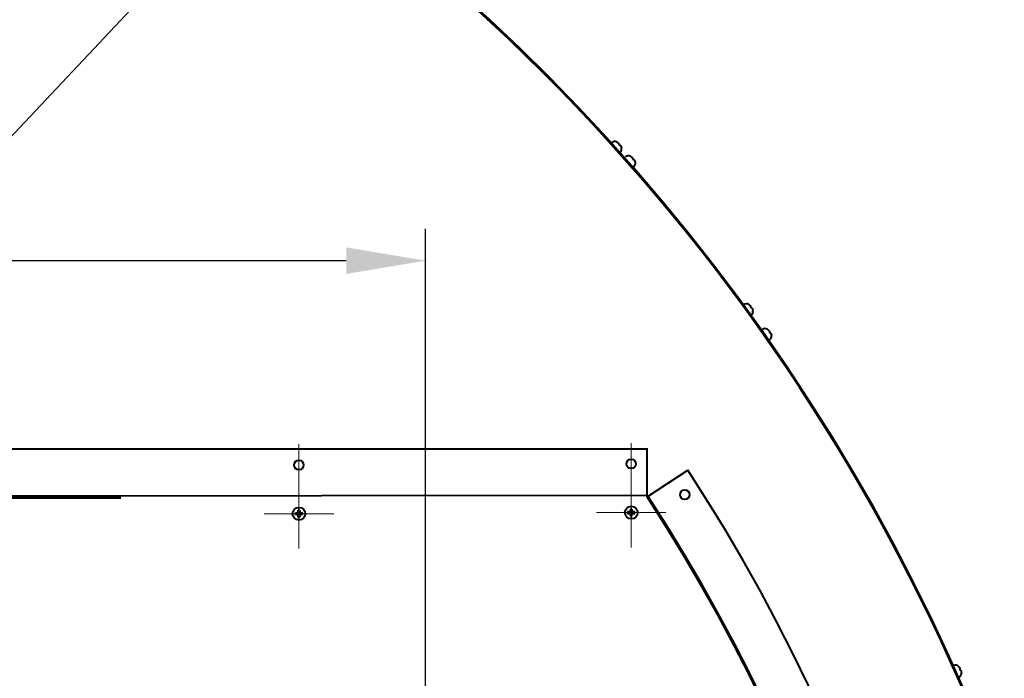
# Model space of a CAD drawing. Units: millimetres. Extents: x -17397 to 423, y -24398 to -15998.
# Drawn here: x -7038 to -6418, y -21408 to -20993 of the extents above; entities that cross this region are included whole.
import ezdxf
from ezdxf import colors
from ezdxf.entities.mleader import LeaderData, LeaderLine
from ezdxf.math import Vec2, Vec3

# ---------------------------------------------------------------- set-up
doc = ezdxf.new("R2010")
doc.units = ezdxf.units.MM
doc.linetypes.add('CENTER', pattern=[50.8, 31.75, -6.35, 6.35, -6.35])
for name, color, linetype, lineweight in [('выноска', 7, 'Continuous', 30), ('котел', 150, 'Continuous', 40), ('оси', 253, 'CENTER', 13), ('размеры', 253, 'Continuous', 13)]:
    doc.layers.add(name, color=color, linetype=linetype, lineweight=lineweight)
doc.styles.get("Standard").update_dxf_attribs({"font": 'GENISO.ttf', "height": 60})
doc.styles.add('энтророс', font='geniso.shx', dxfattribs={"height": 60})
doc.dimstyles.new('20', dxfattribs={"dimtxt": 60, "dimasz": 50, "dimexe": 20, "dimexo": 0.625, "dimgap": 20, "dimtad": 1, "dimdec": 0, "dimtxsty": 'энтророс', "dimcen": 2.5, "dimadec": 0, "dimazin": 0, "dimtfac": 1, "dimtdec": 0, "dimtmove": 0, "dimatfit": 3, "dimfxl": 1, "dimtfill": 1, "dimarcsym": 0})

# ---------------------------------------------------------------- blocks, each defined once
blk = doc.blocks.new('*D20')
at = {"layer": 'Defpoints', "color": 0, "ltscale": 10, "transparency": 16777216}
for p in [(-7118.34, -20577.84), (-5947.31, -20577.84), (-6687.34, -23243.2)]:
    blk.add_point(p, dxfattribs=at)
at = {"layer": 'размеры', "color": 0, "lineweight": -2, "ltscale": 10, "transparency": 16777216}
for p, q in [((-7117.71, -20577.84), (-5927.31, -20577.84)), ((-5947.31, -23193.2), (-5947.31, -20627.84)), ((-6686.71, -23243.2), (-5927.31, -23243.2))]:
    blk.add_line(p, q, dxfattribs=at)
at = {"layer": 'размеры', "color": 0, "ltscale": 10, "transparency": 16777216}
for points in [[(-5955.64, -20627.84), (-5938.97, -20627.84), (-5947.31, -20577.84)], [(-5955.64, -23193.2), (-5938.97, -23193.2), (-5947.31, -23243.2)]]:
    blk.add_solid(points, dxfattribs=at)
at = {"layer": 'размеры', "color": 0, "ltscale": 10, "transparency": 16777216, "insert": (-5997.31, -21910.52), "char_height": 60, "attachment_point": 5, "rotation": 90, "style": 'энтророс', "bg_fill": 3, "box_fill_scale": 1.1, "bg_fill_color": 256, "bg_fill_true_color": 13158600, "bg_fill_transparency": 0}
blk.add_mtext('2665', dxfattribs=at)
blk = doc.blocks.new('*D52')
at = {"layer": 'Defpoints', "color": 0, "ltscale": 10, "transparency": 16777216}
for p in [(-7597.4, -21144.53), (-7597.4, -21466.93), (-6782.43, -21993.93)]:
    blk.add_point(p, dxfattribs=at)
at = {"layer": 'размеры', "color": 0, "lineweight": -2, "ltscale": 10, "transparency": 16777216}
for p, q in [((-7597.4, -21466.31), (-7597.4, -21124.53)), ((-6782.43, -21993.31), (-6782.43, -21124.53)), ((-6832.43, -21144.53), (-7547.4, -21144.53))]:
    blk.add_line(p, q, dxfattribs=at)
at = {"layer": 'размеры', "color": 0, "ltscale": 10, "transparency": 16777216}
for points in [[(-7547.4, -21136.2), (-7547.4, -21152.86), (-7597.4, -21144.53)], [(-6832.43, -21136.2), (-6832.43, -21152.86), (-6782.43, -21144.53)]]:
    blk.add_solid(points, dxfattribs=at)
at = {"layer": 'размеры', "color": 0, "ltscale": 10, "transparency": 16777216, "insert": (-7189.92, -21094.53), "char_height": 60, "attachment_point": 5, "style": 'энтророс', "bg_fill": 3, "box_fill_scale": 1.1, "bg_fill_color": 256, "bg_fill_true_color": 13158600, "bg_fill_transparency": 0}
blk.add_mtext('815', dxfattribs=at)
blk = doc.blocks.new('_None')

msp = doc.modelspace()

# ---------------------------------------------------------------- linework, layer by layer
at = {"layer": 'котел', "ltscale": 50}
msp.add_arc((-7597.34, -21914.84), 1257.7, 359.99998, 310.40857, dxfattribs=at)
at = {"layer": 'котел', "ltscale": 0.5}
msp.add_arc((-7597.34, -21914.84), 1257, 359.99998, 269.99168, dxfattribs=at)

# ---------------------------------------------------------------- next in the draw order: dimensions: what is measured, and where the dimension line sits
at = {"layer": 'размеры', "ltscale": 10}
dim = msp.add_linear_dim(base=(-5947.31, -20577.84), p1=(-6687.34, -23243.2), p2=(-7118.34, -20577.84), angle=89.99998, dimstyle='20', dxfattribs=at)
dim.commit()
dim.dimension.update_dxf_attribs({"geometry": '*D20', "text_midpoint": (-5947.31, -21910.52), "dimtype": 160})

# ---------------------------------------------------------------- next in the draw order: linework, layer by layer
at = {"layer": 'котел', "ltscale": 50}
for p, q in [((-6662.04, -21069.74), (-6662, -21069.78)), ((-6660.64, -21070.9), (-6660.83, -21071.1)), ((-6660.83, -21071.1), (-6660.52, -21071.45)), ((-6660.52, -21071.45), (-6660.21, -21071.79)), ((-6660.21, -21071.79), (-6659.99, -21071.63)), ((-6659.04, -21073.11), (-6659.01, -21073.15)), ((-6653.26, -21078.81), (-6653.23, -21078.84)), ((-6651.9, -21080), (-6652.09, -21080.2)), ((-6652.09, -21080.2), (-6651.79, -21080.55)), ((-6651.79, -21080.55), (-6651.49, -21080.9)), ((-6651.49, -21080.9), (-6651.27, -21080.75)), ((-6650.35, -21082.26), (-6650.32, -21082.29)), ((-6578.82, -21172.13), (-6578.79, -21172.17)), ((-6577.55, -21173.42), (-6577.76, -21173.61)), ((-6577.76, -21173.61), (-6577.49, -21173.98)), ((-6577.49, -21173.98), (-6577.22, -21174.36)), ((-6577.22, -21174.36), (-6576.98, -21174.22)), ((-6577.73, -21178.51), (-6577.13, -21178.15)), ((-6576.19, -21175.8), (-6576.16, -21175.84)), ((-6566.96, -21187.77), (-6566.93, -21187.81)), ((-6565.75, -21189.11), (-6565.97, -21189.29)), ((-6565.97, -21189.29), (-6565.71, -21189.67)), ((-6565.71, -21189.67), (-6565.46, -21190.06)), ((-6565.46, -21190.06), (-6565.21, -21189.94)), ((-6564.49, -21191.54), (-6564.46, -21191.58)), ((-6642.87, -21293.24), (-6642.89, -21262.54)), ((-8552.25, -21263.23), (-6642.89, -21263)), ((-6642.87, -21293.24), (-6617.15, -21276.49)), ((-8552.25, -21293.23), (-6974.38, -21293.23)), ((-6642.87, -21292.54), (-8220.74, -21293.68)), ((-7688.69, -21293.93), (-6974.51, -21293.93)), ((-6864.49, -21303.47), (-6863.6, -21303.7)), ((-6864.49, -21304.4), (-6863.6, -21304.17)), ((-6863.6, -21303.7), (-6860.9, -21304.17)), ((-6863.51, -21303.7), (-6863.6, -21303.7)), ((-6863.6, -21304.17), (-6860.9, -21303.7)), ((-6863.6, -21304.17), (-6863.51, -21304.17)), ((-6863.51, -21303.7), (-6863.57, -21303.44)), ((-6863.57, -21304.43), (-6863.51, -21304.17)), ((-6862.86, -21303.33), (-6863.51, -21303.7)), ((-6863.51, -21303.7), (-6861, -21304.17)), ((-6863.51, -21304.17), (-6861, -21303.7)), ((-6863.51, -21304.17), (-6862.86, -21304.54)), ((-6863.05, -21304.73), (-6861.46, -21303.14)), ((-6863.05, -21303.14), (-6861.46, -21304.73)), ((-6862.49, -21302.68), (-6862.86, -21303.33)), ((-6862.86, -21304.54), (-6862.49, -21305.19)), ((-6862.75, -21302.62), (-6862.49, -21302.68)), ((-6862.75, -21305.25), (-6862.49, -21305.19)), ((-6862.72, -21301.7), (-6862.49, -21302.58)), ((-6862.72, -21306.17), (-6862.49, -21305.28)), ((-6862.49, -21305.28), (-6862.02, -21302.58)), ((-6862.49, -21302.58), (-6862.49, -21302.68)), ((-6862.02, -21305.28), (-6862.49, -21302.58)), ((-6862.49, -21305.19), (-6862.02, -21302.68)), ((-6862.02, -21305.19), (-6862.49, -21302.68)), ((-6862.49, -21305.19), (-6862.49, -21305.28)), ((-6861.79, -21301.7), (-6862.02, -21302.58)), ((-6862.02, -21302.68), (-6862.02, -21302.58)), ((-6862.02, -21302.68), (-6861.76, -21302.62)), ((-6861.65, -21303.33), (-6862.02, -21302.68)), ((-6862.02, -21305.19), (-6861.65, -21304.54)), ((-6862.02, -21305.28), (-6862.02, -21305.19)), ((-6861.76, -21305.25), (-6862.02, -21305.19)), ((-6861.79, -21306.17), (-6862.02, -21305.28)), ((-6861, -21303.7), (-6861.65, -21303.33)), ((-6861.65, -21304.54), (-6861, -21304.17)), ((-6860.94, -21303.44), (-6861, -21303.7)), ((-6860.9, -21303.7), (-6861, -21303.7)), ((-6861, -21304.17), (-6860.94, -21304.43)), ((-6861, -21304.17), (-6860.9, -21304.17)), ((-6860.02, -21303.47), (-6860.9, -21303.7)), ((-6860.02, -21304.4), (-6860.9, -21304.17)), ((-6655.1, -21302.79), (-6654.22, -21303.02)), ((-6655.1, -21303.72), (-6654.22, -21303.48)), ((-6651.51, -21303.02), (-6654.22, -21303.48)), ((-6654.22, -21303.02), (-6654.12, -21303.02)), ((-6651.51, -21303.48), (-6654.22, -21303.02)), ((-6654.12, -21303.48), (-6654.22, -21303.48)), ((-6654.18, -21302.76), (-6654.12, -21303.02)), ((-6654.12, -21303.48), (-6654.18, -21303.74)), ((-6654.12, -21303.02), (-6653.47, -21302.64)), ((-6651.61, -21303.02), (-6654.12, -21303.48)), ((-6651.61, -21303.48), (-6654.12, -21303.02)), ((-6653.47, -21303.86), (-6654.12, -21303.48)), ((-6652.07, -21304.05), (-6653.66, -21302.45)), ((-6652.07, -21302.45), (-6653.66, -21304.05)), ((-6653.47, -21302.64), (-6653.1, -21301.99)), ((-6653.1, -21304.51), (-6653.47, -21303.86)), ((-6653.1, -21301.99), (-6653.36, -21301.94)), ((-6653.36, -21304.56), (-6653.1, -21304.51)), ((-6653.33, -21301.02), (-6653.1, -21301.9)), ((-6653.33, -21305.48), (-6653.1, -21304.6)), ((-6652.63, -21304.6), (-6653.1, -21301.9)), ((-6653.1, -21301.99), (-6653.1, -21301.9)), ((-6653.1, -21304.6), (-6652.63, -21301.9)), ((-6652.63, -21304.51), (-6653.1, -21301.99)), ((-6653.1, -21304.51), (-6652.63, -21301.99)), ((-6653.1, -21304.6), (-6653.1, -21304.51)), ((-6652.4, -21301.02), (-6652.63, -21301.9)), ((-6652.63, -21301.9), (-6652.63, -21301.99)), ((-6652.37, -21301.94), (-6652.63, -21301.99)), ((-6652.63, -21301.99), (-6652.26, -21302.64)), ((-6652.26, -21303.86), (-6652.63, -21304.51)), ((-6652.63, -21304.51), (-6652.63, -21304.6)), ((-6652.37, -21304.56), (-6652.63, -21304.51)), ((-6652.4, -21305.48), (-6652.63, -21304.6)), ((-6652.26, -21302.64), (-6651.61, -21303.02)), ((-6651.61, -21303.48), (-6652.26, -21303.86)), ((-6651.61, -21303.02), (-6651.55, -21302.76)), ((-6651.61, -21303.02), (-6651.51, -21303.02)), ((-6651.55, -21303.74), (-6651.61, -21303.48)), ((-6651.51, -21303.48), (-6651.61, -21303.48)), ((-6650.63, -21302.78), (-6651.51, -21303.02)), ((-6650.63, -21303.71), (-6651.51, -21303.48)), ((-6446.64, -21400.11), (-6446.62, -21400.15)), ((-6445.67, -21401.64), (-6445.91, -21401.77)), ((-6445.91, -21401.77), (-6445.73, -21402.2)), ((-6445.73, -21402.2), (-6445.54, -21402.62)), ((-6445.54, -21402.62), (-6445.28, -21402.54)), ((-6444.83, -21404.24), (-6444.81, -21404.29))]:
    msp.add_line(p, q, dxfattribs=at)
for centre, radius in [((-6862.25, -21273.23), 3), ((-6652.89, -21272.55), 3), ((-6619.08, -21291.95), 3), ((-6652.86, -21303.25), 4), ((-6862.25, -21303.93), 4)]:
    msp.add_circle(centre, radius, dxfattribs=at)
for centre, radius, start, end in [((-6663.22, -21072.43), 2.94, 66.15951, 131.66496), ((-6661.81, -21074.02), 2.94, 311.66496, 17.17041), ((-6654.52, -21081.46), 2.94, 64.64148, 130.14693), ((-6653.15, -21083.09), 2.94, 310.14693, 15.65238), ((-6580.28, -21174.68), 2.94, 60.15951, 125.66496), ((-6579.04, -21176.41), 2.94, 305.66496, 11.17041), ((-6568.53, -21190.25), 2.94, 57.69705, 123.2025), ((-6567.37, -21192.03), 2.94, 303.2025, 8.70795), ((-7597.24, -21914.93), 1169.7, 324.99869, 33.08083), ((-7597.24, -21914.93), 1139, 324.99869, 33.08083), ((-7597.24, -21914.93), 1139.7, 324.99869, 33.08083), ((-6862.25, -21303.93), 2.28, 168.26459, 191.73541), ((-6862.25, -21303.93), 1.37, 170.23635, 189.76365), ((-6862.25, -21303.93), 2.28, 78.26459, 101.73541), ((-6862.25, -21303.93), 1.37, 80.23635, 99.76365), ((-6862.25, -21303.93), 1.37, 260.23635, 279.76365), ((-6862.25, -21303.93), 1.37, 350.23635, 9.76365), ((-6862.25, -21303.93), 2.28, 348.26459, 11.73541), ((-6652.86, -21303.25), 2.28, 168.30605, 191.77688), ((-6652.86, -21303.25), 1.37, 170.27782, 189.80511), ((-6652.86, -21303.25), 2.28, 78.30605, 101.77688), ((-6652.86, -21303.25), 2.28, 258.30605, 281.77688), ((-6652.86, -21303.25), 1.37, 80.27782, 99.80511), ((-6652.86, -21303.25), 1.37, 260.27782, 279.80511), ((-6652.86, -21303.25), 1.37, 350.27782, 9.80511), ((-6652.86, -21303.25), 2.28, 348.30605, 11.77688), ((-6862.25, -21303.93), 2.28, 258.26459, 281.73541), ((-6448.6, -21402.3), 2.94, 48.15951, 113.66496), ((-6447.75, -21404.24), 2.94, 293.66496, 359.17041)]:
    msp.add_arc(centre, radius, start, end, dxfattribs=at)
for points, start_tangent, end_tangent in [([(-6662, -21069.78), (-6661.89, -21069.83), (-6661.78, -21069.89), (-6661.67, -21069.96)], (0.909926, -0.414771), (0.851505, -0.524346)), ([(-6661.67, -21069.96), (-6661.49, -21070.07)], (0.851505, -0.524346), (0.833616, -0.552344)), ([(-6661.49, -21070.07), (-6661.46, -21070.09)], (0.833616, -0.552344), (0.830595, -0.556877)), ([(-6661.46, -21070.09), (-6661.43, -21070.11)], (0.830595, -0.556877), (0.82792, -0.560847)), ([(-6661.43, -21070.11), (-6661.4, -21070.13)], (0.82792, -0.560847), (0.824326, -0.566116)), ([(-6661.4, -21070.13), (-6661.38, -21070.15)], (0.824326, -0.566116), (0.822306, -0.569046)), ([(-6661.38, -21070.15), (-6661.35, -21070.17)], (0.822306, -0.569046), (0.819626, -0.572899)), ([(-6661.35, -21070.17), (-6661.33, -21070.18), (-6661.28, -21070.22)], (0.819626, -0.572899), (0.811557, -0.584273)), ([(-6661.28, -21070.22), (-6661.19, -21070.28)], (0.811557, -0.584273), (0.801357, -0.598186)), ([(-6661.19, -21070.28), (-6661.12, -21070.35), (-6661.04, -21070.41), (-6660.96, -21070.48), (-6660.89, -21070.55), (-6660.81, -21070.63)], (0.774775, -0.632237), (0.70258, -0.711605)), ([(-6660.81, -21070.63), (-6660.77, -21070.69), (-6660.73, -21070.74), (-6660.7, -21070.79), (-6660.67, -21070.85), (-6660.64, -21070.9)], (0.596026, -0.802965), (0.447889, -0.894089)), ([(-6659.99, -21071.63), (-6659.94, -21071.67), (-6659.89, -21071.7), (-6659.84, -21071.74), (-6659.79, -21071.78), (-6659.75, -21071.83)], (0.836014, -0.548708), (0.728301, -0.685257)), ([(-6659.75, -21071.83), (-6659.68, -21071.91), (-6659.61, -21072), (-6659.55, -21072.08), (-6659.5, -21072.17), (-6659.44, -21072.25)], (0.625182, -0.780479), (0.537966, -0.842967)), ([(-6659.44, -21072.25), (-6659.36, -21072.4)], (0.501058, -0.865414), (0.478092, -0.87831)), ([(-6659.36, -21072.4), (-6659.34, -21072.42)], (0.478092, -0.87831), (0.47382, -0.880622)), ([(-6659.34, -21072.42), (-6659.33, -21072.45)], (0.47382, -0.880622), (0.469682, -0.882836)), ([(-6659.33, -21072.45), (-6659.32, -21072.47)], (0.469682, -0.882836), (0.466537, -0.884502)), ([(-6659.32, -21072.47), (-6659.3, -21072.51)], (0.466537, -0.884502), (0.460886, -0.887459)), ([(-6659.3, -21072.51), (-6659.29, -21072.54)], (0.460886, -0.887459), (0.456632, -0.889656)), ([(-6659.29, -21072.54), (-6659.27, -21072.57)], (0.456632, -0.889656), (0.451779, -0.89213)), ([(-6659.27, -21072.57), (-6659.17, -21072.76)], (0.451779, -0.89213), (0.421893, -0.906646)), ([(-6659.17, -21072.76), (-6659.12, -21072.88), (-6659.08, -21073), (-6659.04, -21073.11)], (0.421893, -0.906646), (0.306274, -0.951943)), ([(-6653.23, -21078.84), (-6653.12, -21078.9), (-6653.01, -21078.96), (-6652.9, -21079.03)], (0.898618, -0.438731), (0.837316, -0.546719)), ([(-6652.9, -21079.03), (-6652.72, -21079.15)], (0.837316, -0.546719), (0.818691, -0.574234)), ([(-6652.72, -21079.15), (-6652.69, -21079.17)], (0.818691, -0.574234), (0.815551, -0.578685)), ([(-6652.69, -21079.17), (-6652.67, -21079.19)], (0.815551, -0.578685), (0.812772, -0.582583)), ([(-6652.67, -21079.19), (-6652.64, -21079.21)], (0.812772, -0.582583), (0.809039, -0.587755)), ([(-6652.64, -21079.21), (-6652.62, -21079.23)], (0.809039, -0.587755), (0.806942, -0.590631)), ([(-6652.62, -21079.23), (-6652.59, -21079.25)], (0.806942, -0.590631), (0.804161, -0.594411)), ([(-6652.59, -21079.25), (-6652.57, -21079.27), (-6652.52, -21079.3)], (0.804161, -0.594411), (0.795794, -0.605567)), ([(-6652.52, -21079.3), (-6652.43, -21079.37)], (0.795794, -0.605567), (0.785229, -0.619205)), ([(-6652.43, -21079.37), (-6652.36, -21079.43), (-6652.28, -21079.5), (-6652.21, -21079.57), (-6652.13, -21079.65), (-6652.06, -21079.73)], (0.757754, -0.65254), (0.683482, -0.729967)), ([(-6652.06, -21079.73), (-6652.02, -21079.78), (-6651.99, -21079.84), (-6651.95, -21079.89), (-6651.93, -21079.94), (-6651.9, -21080)], (0.574545, -0.818473), (0.424046, -0.90564)), ([(-6651.27, -21080.75), (-6651.22, -21080.78), (-6651.17, -21080.82), (-6651.12, -21080.86), (-6651.08, -21080.9), (-6651.03, -21080.95)], (0.821184, -0.570663), (0.709892, -0.704311)), ([(-6651.03, -21080.95), (-6650.96, -21081.04), (-6650.9, -21081.13), (-6650.84, -21081.21), (-6650.79, -21081.3), (-6650.74, -21081.38)], (0.604287, -0.796767), (0.515446, -0.856922)), ([(-6650.74, -21081.38), (-6650.66, -21081.53)], (0.477956, -0.878384), (0.454656, -0.890667)), ([(-6650.66, -21081.53), (-6650.64, -21081.56)], (0.454656, -0.890667), (0.450325, -0.892865)), ([(-6650.64, -21081.56), (-6650.63, -21081.59)], (0.450325, -0.892865), (0.44613, -0.894968)), ([(-6650.63, -21081.59), (-6650.62, -21081.61)], (0.44613, -0.894968), (0.442941, -0.896551)), ([(-6650.62, -21081.61), (-6650.6, -21081.64)], (0.442941, -0.896551), (0.437214, -0.899358)), ([(-6650.6, -21081.64), (-6650.59, -21081.67)], (0.437214, -0.899358), (0.432903, -0.90144)), ([(-6650.59, -21081.67), (-6650.57, -21081.7)], (0.432903, -0.90144), (0.427987, -0.903785)), ([(-6650.57, -21081.7), (-6650.48, -21081.9)], (0.427987, -0.903785), (0.397726, -0.917504)), ([(-6650.48, -21081.9), (-6650.43, -21082.02), (-6650.39, -21082.14), (-6650.35, -21082.26)], (0.397726, -0.917504), (0.280948, -0.959723)), ([(-6578.79, -21172.17), (-6578.68, -21172.24), (-6578.58, -21172.31), (-6578.48, -21172.38)], (0.861586, -0.507612), (0.792032, -0.61048)), ([(-6578.48, -21172.38), (-6578.31, -21172.52)], (0.792032, -0.61048), (0.771314, -0.636455)), ([(-6578.31, -21172.52), (-6578.28, -21172.54)], (0.771314, -0.636455), (0.767836, -0.640647)), ([(-6578.28, -21172.54), (-6578.25, -21172.56)], (0.767836, -0.640647), (0.76476, -0.644315)), ([(-6578.25, -21172.56), (-6578.22, -21172.59)], (0.76476, -0.644315), (0.760635, -0.64918)), ([(-6578.22, -21172.59), (-6578.21, -21172.6)], (0.760635, -0.64918), (0.758319, -0.651883)), ([(-6578.21, -21172.6), (-6578.18, -21172.62)], (0.758319, -0.651883), (0.755252, -0.655435)), ([(-6578.18, -21172.62), (-6578.16, -21172.64), (-6578.11, -21172.68)], (0.755252, -0.655435), (0.746038, -0.665903)), ([(-6578.11, -21172.68), (-6578.03, -21172.76)], (0.746038, -0.665903), (0.73444, -0.678674)), ([(-6578.03, -21172.76), (-6577.96, -21172.83), (-6577.9, -21172.9), (-6577.83, -21172.98), (-6577.76, -21173.06), (-6577.69, -21173.14)], (0.704444, -0.70976), (0.624348, -0.781146)), ([(-6577.69, -21173.14), (-6577.65, -21173.2), (-6577.62, -21173.26), (-6577.6, -21173.31), (-6577.57, -21173.37), (-6577.55, -21173.42)], (0.508828, -0.860868), (0.351978, -0.936008)), ([(-6576.98, -21174.22), (-6576.93, -21174.26), (-6576.89, -21174.3), (-6576.84, -21174.35), (-6576.8, -21174.39), (-6576.76, -21174.44)], (0.774079, -0.633089), (0.652682, -0.757632)), ([(-6576.76, -21174.44), (-6576.7, -21174.54), (-6576.64, -21174.63), (-6576.59, -21174.72), (-6576.54, -21174.81), (-6576.5, -21174.89)], (0.540175, -0.841553), (0.446905, -0.894581)), ([(-6576.5, -21174.89), (-6576.43, -21175.05)], (0.407853, -0.913048), (0.383665, -0.923473)), ([(-6576.43, -21175.05), (-6576.42, -21175.08)], (0.383665, -0.923472), (0.379174, -0.925325)), ([(-6576.42, -21175.08), (-6576.41, -21175.11)], (0.379174, -0.925325), (0.374828, -0.927095)), ([(-6576.41, -21175.11), (-6576.4, -21175.13)], (0.374828, -0.927095), (0.371526, -0.928423)), ([(-6576.4, -21175.13), (-6576.38, -21175.17)], (0.371526, -0.928423), (0.365596, -0.930774)), ([(-6576.38, -21175.17), (-6576.37, -21175.2)], (0.365596, -0.930774), (0.361136, -0.932513)), ([(-6576.37, -21175.2), (-6576.36, -21175.23)], (0.361136, -0.932513), (0.356051, -0.934466)), ([(-6576.36, -21175.23), (-6576.29, -21175.43)], (0.356051, -0.934466), (0.324811, -0.945779)), ([(-6576.29, -21175.43), (-6576.25, -21175.55), (-6576.21, -21175.68), (-6576.19, -21175.8)], (0.324811, -0.945779), (0.205091, -0.978743)), ([(-6566.93, -21187.81), (-6566.83, -21187.88), (-6566.73, -21187.95), (-6566.63, -21188.03)], (0.838981, -0.544161), (0.765071, -0.643946)), ([(-6566.63, -21188.03), (-6566.47, -21188.17)], (0.765071, -0.643946), (0.743257, -0.669006)), ([(-6566.47, -21188.17), (-6566.44, -21188.2)], (0.743257, -0.669006), (0.739601, -0.673045)), ([(-6566.44, -21188.2), (-6566.42, -21188.22)], (0.739601, -0.673045), (0.736371, -0.676578)), ([(-6566.42, -21188.22), (-6566.39, -21188.25)], (0.736371, -0.676578), (0.73204, -0.681261)), ([(-6566.39, -21188.25), (-6566.37, -21188.26)], (0.73204, -0.681261), (0.729611, -0.683862)), ([(-6566.37, -21188.26), (-6566.35, -21188.28)], (0.729611, -0.683862), (0.726394, -0.687279)), ([(-6566.35, -21188.28), (-6566.33, -21188.3), (-6566.28, -21188.35)], (0.726394, -0.687279), (0.716739, -0.697342)), ([(-6566.28, -21188.35), (-6566.2, -21188.43)], (0.716739, -0.697342), (0.704602, -0.709602)), ([(-6566.2, -21188.43), (-6566.14, -21188.5), (-6566.07, -21188.57), (-6566.01, -21188.65), (-6565.94, -21188.74), (-6565.87, -21188.83)], (0.673299, -0.739371), (0.59021, -0.80725)), ([(-6565.87, -21188.83), (-6565.84, -21188.89), (-6565.82, -21188.94), (-6565.79, -21189), (-6565.77, -21189.06), (-6565.75, -21189.11)], (0.471371, -0.881935), (0.311438, -0.950267)), ([(-6565.21, -21189.94), (-6565.17, -21189.98), (-6565.13, -21190.02), (-6565.09, -21190.06), (-6565.04, -21190.11), (-6565, -21190.16)], (0.746163, -0.665763), (0.619528, -0.784974)), ([(-6565, -21190.16), (-6564.95, -21190.26), (-6564.89, -21190.35), (-6564.85, -21190.45), (-6564.8, -21190.54), (-6564.76, -21190.62)], (0.503519, -0.863984), (0.408057, -0.912957)), ([(-6564.76, -21190.62), (-6564.7, -21190.78)], (0.368247, -0.929728), (0.343634, -0.939104)), ([(-6564.7, -21190.78), (-6564.69, -21190.81)], (0.343634, -0.939104), (0.339068, -0.940762)), ([(-6564.69, -21190.81), (-6564.68, -21190.84)], (0.339068, -0.940762), (0.334649, -0.942343)), ([(-6564.68, -21190.84), (-6564.67, -21190.86)], (0.334649, -0.942343), (0.331293, -0.943528)), ([(-6564.67, -21190.86), (-6564.66, -21190.9)], (0.331293, -0.943528), (0.325268, -0.945622)), ([(-6564.66, -21190.9), (-6564.65, -21190.93)], (0.325268, -0.945622), (0.320737, -0.947168)), ([(-6564.65, -21190.93), (-6564.64, -21190.97)], (0.320738, -0.947168), (0.315573, -0.948901)), ([(-6564.64, -21190.97), (-6564.57, -21191.17)], (0.315573, -0.948901), (0.283876, -0.958861)), ([(-6564.57, -21191.17), (-6564.54, -21191.3), (-6564.51, -21191.42), (-6564.49, -21191.54)], (0.283876, -0.958861), (0.16285, -0.986651)), ([(-6864.49, -21303.47), (-6864.37, -21303.46), (-6864.25, -21303.46), (-6864.13, -21303.46)], (0.998872, 0.047488), (0.999478, 0.032299)), ([(-6864.13, -21304.41), (-6864.25, -21304.41), (-6864.37, -21304.4), (-6864.49, -21304.4)], (-0.999478, 0.032299), (-0.998872, 0.047488)), ([(-6864.13, -21303.46), (-6863.92, -21303.45), (-6863.74, -21303.44), (-6863.57, -21303.44)], (0.999478, 0.032299), (0.999756, 0.02208)), ([(-6863.57, -21304.43), (-6863.73, -21304.42), (-6863.92, -21304.42), (-6864.13, -21304.41)], (-0.999756, 0.02208), (-0.999478, 0.032299)), ([(-6863.57, -21303.44), (-6863.47, -21303.38), (-6863.37, -21303.33), (-6863.27, -21303.26), (-6863.16, -21303.2), (-6863.05, -21303.14)], (0.858728, 0.512432), (0.863673, 0.504052)), ([(-6863.05, -21304.73), (-6863.16, -21304.67), (-6863.27, -21304.6), (-6863.37, -21304.54), (-6863.47, -21304.48), (-6863.57, -21304.43)], (-0.863673, 0.504052), (-0.858728, 0.512432)), ([(-6863.05, -21303.14), (-6862.99, -21303.02), (-6862.92, -21302.92), (-6862.86, -21302.81), (-6862.8, -21302.72), (-6862.75, -21302.62)], (0.504052, 0.863673), (0.512432, 0.858728)), ([(-6862.75, -21305.25), (-6862.8, -21305.15), (-6862.86, -21305.05), (-6862.92, -21304.95), (-6862.99, -21304.84), (-6863.05, -21304.73)], (-0.512432, 0.858728), (-0.504052, 0.863673)), ([(-6862.75, -21302.62), (-6862.74, -21302.45), (-6862.74, -21302.26), (-6862.73, -21302.06)], (0.02208, 0.999756), (0.032299, 0.999478)), ([(-6862.73, -21305.81), (-6862.74, -21305.6), (-6862.74, -21305.42), (-6862.75, -21305.25)], (-0.032299, 0.999478), (-0.02208, 0.999756)), ([(-6862.73, -21302.06), (-6862.73, -21301.94), (-6862.72, -21301.82), (-6862.72, -21301.7)], (0.032299, 0.999478), (0.047488, 0.998872)), ([(-6862.72, -21306.17), (-6862.72, -21306.05), (-6862.73, -21305.93), (-6862.73, -21305.81)], (-0.047488, 0.998872), (-0.032299, 0.999478)), ([(-6861.79, -21301.7), (-6861.78, -21301.82), (-6861.78, -21301.94), (-6861.78, -21302.06)], (0.047488, -0.998872), (0.032299, -0.999478)), ([(-6861.78, -21305.81), (-6861.78, -21305.93), (-6861.78, -21306.05), (-6861.79, -21306.17)], (-0.032299, -0.999478), (-0.047488, -0.998872)), ([(-6861.78, -21302.06), (-6861.77, -21302.26), (-6861.76, -21302.45), (-6861.76, -21302.62)], (0.032299, -0.999478), (0.02208, -0.999756)), ([(-6861.76, -21305.25), (-6861.76, -21305.41), (-6861.77, -21305.6), (-6861.78, -21305.81)], (-0.02208, -0.999756), (-0.032299, -0.999478)), ([(-6861.76, -21302.62), (-6861.7, -21302.72), (-6861.65, -21302.81), (-6861.58, -21302.92), (-6861.52, -21303.02), (-6861.46, -21303.14)], (0.512432, -0.858728), (0.504052, -0.863673)), ([(-6861.46, -21304.73), (-6861.52, -21304.84), (-6861.58, -21304.95), (-6861.65, -21305.05), (-6861.7, -21305.15), (-6861.76, -21305.25)], (-0.504052, -0.863673), (-0.512432, -0.858728)), ([(-6861.46, -21303.14), (-6861.34, -21303.2), (-6861.24, -21303.27), (-6861.13, -21303.33), (-6861.04, -21303.38), (-6860.94, -21303.44)], (0.863673, -0.504052), (0.858728, -0.512432)), ([(-6860.94, -21304.43), (-6861.04, -21304.48), (-6861.13, -21304.54), (-6861.24, -21304.6), (-6861.34, -21304.67), (-6861.46, -21304.73)], (-0.858728, -0.512432), (-0.863673, -0.504052)), ([(-6860.94, -21303.44), (-6860.77, -21303.44), (-6860.58, -21303.45), (-6860.38, -21303.46)], (0.999756, -0.02208), (0.999478, -0.032299)), ([(-6860.38, -21304.41), (-6860.58, -21304.42), (-6860.77, -21304.42), (-6860.94, -21304.43)], (-0.999478, -0.032299), (-0.999756, -0.02208)), ([(-6860.38, -21303.46), (-6860.26, -21303.46), (-6860.14, -21303.46), (-6860.02, -21303.47)], (0.999478, -0.032299), (0.998872, -0.047488)), ([(-6860.02, -21304.4), (-6860.14, -21304.4), (-6860.26, -21304.41), (-6860.38, -21304.41)], (-0.998872, -0.047488), (-0.999478, -0.032299)), ([(-6654.74, -21302.77), (-6654.86, -21302.78), (-6654.98, -21302.78), (-6655.1, -21302.79)], (-0.999455, -0.033022), (-0.998837, -0.048211)), ([(-6655.1, -21303.72), (-6654.98, -21303.72), (-6654.86, -21303.73), (-6654.74, -21303.73)], (0.998906, -0.046765), (0.999501, -0.031575)), ([(-6654.18, -21302.76), (-6654.35, -21302.76), (-6654.53, -21302.77), (-6654.74, -21302.77)], (-0.99974, -0.022803), (-0.999455, -0.033022)), ([(-6654.74, -21303.73), (-6654.53, -21303.74), (-6654.35, -21303.74), (-6654.18, -21303.74)], (0.999501, -0.031575), (0.999772, -0.021356)), ([(-6653.66, -21302.45), (-6653.78, -21302.52), (-6653.88, -21302.58), (-6653.99, -21302.64), (-6654.08, -21302.7), (-6654.18, -21302.76)], (-0.863308, -0.504677), (-0.858357, -0.513053)), ([(-6654.18, -21303.74), (-6654.08, -21303.8), (-6653.98, -21303.86), (-6653.88, -21303.92), (-6653.77, -21303.98), (-6653.66, -21304.05)], (0.859099, -0.51181), (0.864038, -0.503427)), ([(-6653.36, -21301.94), (-6653.42, -21302.03), (-6653.47, -21302.13), (-6653.53, -21302.23), (-6653.6, -21302.34), (-6653.66, -21302.45)], (-0.51181, -0.859099), (-0.503427, -0.864038)), ([(-6653.66, -21304.05), (-6653.6, -21304.16), (-6653.53, -21304.27), (-6653.47, -21304.37), (-6653.41, -21304.47), (-6653.36, -21304.56)], (0.504677, -0.863308), (0.513053, -0.858357)), ([(-6653.34, -21301.37), (-6653.35, -21301.58), (-6653.36, -21301.77), (-6653.36, -21301.94)], (-0.031575, -0.999501), (-0.021356, -0.999772)), ([(-6653.36, -21304.56), (-6653.35, -21304.73), (-6653.35, -21304.92), (-6653.34, -21305.13)], (0.022803, -0.99974), (0.033022, -0.999455)), ([(-6653.33, -21301.02), (-6653.34, -21301.13), (-6653.34, -21301.25), (-6653.34, -21301.37)], (-0.046765, -0.998906), (-0.031575, -0.999501)), ([(-6653.34, -21305.13), (-6653.34, -21305.25), (-6653.33, -21305.37), (-6653.33, -21305.48)], (0.033022, -0.999455), (0.048211, -0.998837)), ([(-6652.39, -21301.37), (-6652.39, -21301.25), (-6652.4, -21301.13), (-6652.4, -21301.02)], (-0.033022, 0.999455), (-0.048211, 0.998837)), ([(-6652.4, -21305.48), (-6652.39, -21305.37), (-6652.39, -21305.25), (-6652.39, -21305.13)], (0.046765, 0.998906), (0.031575, 0.999501)), ([(-6652.37, -21301.94), (-6652.38, -21301.77), (-6652.38, -21301.58), (-6652.39, -21301.37)], (-0.022803, 0.99974), (-0.033022, 0.999455)), ([(-6652.39, -21305.13), (-6652.38, -21304.92), (-6652.37, -21304.73), (-6652.37, -21304.56)], (0.031575, 0.999501), (0.021356, 0.999772)), ([(-6652.07, -21302.45), (-6652.13, -21302.34), (-6652.2, -21302.23), (-6652.26, -21302.13), (-6652.32, -21302.03), (-6652.37, -21301.94)], (-0.504677, 0.863308), (-0.513053, 0.858357)), ([(-6652.37, -21304.56), (-6652.31, -21304.47), (-6652.26, -21304.37), (-6652.2, -21304.27), (-6652.13, -21304.16), (-6652.07, -21304.05)], (0.51181, 0.859099), (0.503427, 0.864038)), ([(-6651.55, -21302.76), (-6651.65, -21302.7), (-6651.75, -21302.64), (-6651.85, -21302.58), (-6651.96, -21302.52), (-6652.07, -21302.45)], (-0.859099, 0.51181), (-0.864038, 0.503427)), ([(-6652.07, -21304.05), (-6651.95, -21303.98), (-6651.85, -21303.92), (-6651.74, -21303.86), (-6651.65, -21303.8), (-6651.55, -21303.74)], (0.863308, 0.504677), (0.858357, 0.513053)), ([(-6650.99, -21302.77), (-6651.2, -21302.76), (-6651.38, -21302.76), (-6651.55, -21302.76)], (-0.999501, 0.031575), (-0.999772, 0.021356)), ([(-6651.55, -21303.74), (-6651.38, -21303.74), (-6651.2, -21303.73), (-6650.99, -21303.73)], (0.99974, 0.022803), (0.999455, 0.033022)), ([(-6650.63, -21302.78), (-6650.75, -21302.78), (-6650.87, -21302.78), (-6650.99, -21302.77)], (-0.998906, 0.046765), (-0.999501, 0.031575)), ([(-6650.99, -21303.73), (-6650.87, -21303.72), (-6650.75, -21303.72), (-6650.63, -21303.71)], (0.999455, 0.033022), (0.998837, 0.048211)), ([(-6446.62, -21400.15), (-6446.53, -21400.24), (-6446.44, -21400.33), (-6446.36, -21400.42)], (0.737219, -0.675653), (0.647798, -0.761812)), ([(-6446.36, -21400.42), (-6446.22, -21400.59)], (0.647798, -0.761812), (0.622133, -0.782912)), ([(-6446.22, -21400.59), (-6446.2, -21400.62)], (0.622133, -0.782912), (0.617859, -0.786289)), ([(-6446.2, -21400.62), (-6446.18, -21400.64)], (0.617859, -0.786289), (0.614087, -0.789238)), ([(-6446.18, -21400.64), (-6446.15, -21400.68)], (0.614087, -0.789238), (0.609041, -0.793139)), ([(-6446.15, -21400.68), (-6446.14, -21400.7)], (0.609041, -0.793139), (0.606214, -0.795301)), ([(-6446.14, -21400.7), (-6446.12, -21400.72)], (0.606214, -0.795301), (0.602475, -0.798138)), ([(-6446.12, -21400.72), (-6446.1, -21400.74), (-6446.07, -21400.79)], (0.602475, -0.798138), (0.591287, -0.806462)), ([(-6446.07, -21400.79), (-6446, -21400.88)], (0.591287, -0.806462), (0.577286, -0.816542)), ([(-6446, -21400.88), (-6445.95, -21400.97), (-6445.9, -21401.05), (-6445.85, -21401.14), (-6445.8, -21401.24), (-6445.75, -21401.34)], (0.541483, -0.840712), (0.448295, -0.893885)), ([(-6445.75, -21401.34), (-6445.73, -21401.4), (-6445.71, -21401.46), (-6445.69, -21401.52), (-6445.68, -21401.58), (-6445.67, -21401.64)], (0.318724, -0.947848), (0.149679, -0.988735)), ([(-6445.28, -21402.54), (-6445.24, -21402.59), (-6445.21, -21402.63), (-6445.17, -21402.68), (-6445.14, -21402.74), (-6445.1, -21402.8)], (0.625536, -0.780195), (0.480899, -0.876776)), ([(-6445.1, -21402.8), (-6445.07, -21402.9), (-6445.03, -21403), (-6445, -21403.1), (-6444.97, -21403.2), (-6444.95, -21403.29)], (0.353402, -0.935471), (0.251145, -0.967949)), ([(-6444.95, -21403.29), (-6444.91, -21403.46)], (0.209107, -0.977893), (0.18328, -0.983061)), ([(-6444.91, -21403.46), (-6444.91, -21403.49)], (0.18328, -0.983061), (0.178502, -0.983939)), ([(-6444.91, -21403.49), (-6444.9, -21403.52)], (0.178502, -0.983939), (0.173883, -0.984766)), ([(-6444.9, -21403.52), (-6444.9, -21403.54)], (0.173883, -0.984766), (0.170377, -0.985379)), ([(-6444.9, -21403.54), (-6444.89, -21403.58)], (0.170377, -0.985379), (0.164088, -0.986446)), ([(-6444.89, -21403.58), (-6444.89, -21403.61)], (0.164088, -0.986446), (0.159364, -0.98722)), ([(-6444.89, -21403.61), (-6444.88, -21403.65)], (0.159364, -0.98722), (0.153984, -0.988073)), ([(-6444.88, -21403.65), (-6444.85, -21403.86)], (0.153984, -0.988073), (0.121075, -0.992643)), ([(-6444.85, -21403.86), (-6444.84, -21403.99), (-6444.83, -21404.12), (-6444.83, -21404.24)], (0.121075, -0.992643), (-0.002883, -0.999996))]:
    msp.add_spline(points, degree=3, dxfattribs=dict(at, start_tangent=start_tangent, end_tangent=end_tangent))
at = {"layer": 'оси', "ltscale": 3}
for p, q in [((-6862.25, -21303.93), (-6862.25, -21260.08)), ((-6652.86, -21303.25), (-6652.9, -21259.39)), ((-6862.25, -21282.01), (-6862.25, -21325.86)), ((-6652.88, -21281.32), (-6652.85, -21325.18)), ((-6884.18, -21303.93), (-6840.33, -21303.93)), ((-6630.94, -21303.23), (-6674.79, -21303.27))]:
    msp.add_line(p, q, dxfattribs=at)

# ---------------------------------------------------------------- next in the draw order: dimensions: what is measured, and where the dimension line sits
at = {"layer": 'размеры', "ltscale": 10}
dim = msp.add_linear_dim(base=(-7597.4, -21144.53), p1=(-6782.43, -21993.93), p2=(-7597.4, -21466.93), dimstyle='20', dxfattribs=at)
dim.commit()
dim.dimension.update_dxf_attribs({"geometry": '*D52', "text_midpoint": (-7189.92, -21144.53), "dimtype": 160})

# ---------------------------------------------------------------- next in the draw order: leaders
at = {"layer": 'выноска'}
ml = msp.add_multileader_mtext('Standard', dxfattribs=at)
ml.set_content('{\\Fgeniso|c204;а}', color=256)
ml.set_leader_properties(color=256, linetype='ByLayer', lineweight=13)
ml.set_arrow_properties(name='NONE')
ml.build(insert=Vec2(0, 0))
ml.multileader.update_dxf_attribs({"text_left_attachment_type": 6, "text_right_attachment_type": 6, "dogleg_length": 0, "arrow_head_size": 25})
ctx = ml.context
ctx.base_point, ctx.char_height, ctx.arrow_head_size, ctx.landing_gap_size, ctx.plane_origin = Vec3(-6834.69, -20844.45), 100, 25, 0, Vec3(-6952.11, -20719.18)
ctx.left_attachment, ctx.right_attachment = 6, 6
notes = []
notes.append((ctx, [(1, (1, 1, 0), (-6834.69, -20844.45), (1, 0), 0, [(1, [(-7496.56, -21547.57)], 0, [])])]))
ctx.mtext.insert, ctx.mtext.flow_direction = Vec3(-6834.69, -20724.45), 5
for ctx, leaders in notes:
    for number, flags, end, landing, length, lines in leaders:
        leader = LeaderData()
        leader.index, (leader.has_last_leader_line, leader.has_dogleg_vector, leader.attachment_direction) = number, flags
        leader.last_leader_point, leader.dogleg_vector, leader.dogleg_length = Vec3(end), Vec3(landing), length
        for number, points, colour, breaks in lines:
            line = LeaderLine()
            line.index, line.vertices, line.color, line.breaks = number, Vec3.list(points), colors.encode_raw_color(colour), breaks
            leader.lines.append(line)
        ctx.leaders.append(leader)

doc.saveas('drawing.dxf')
